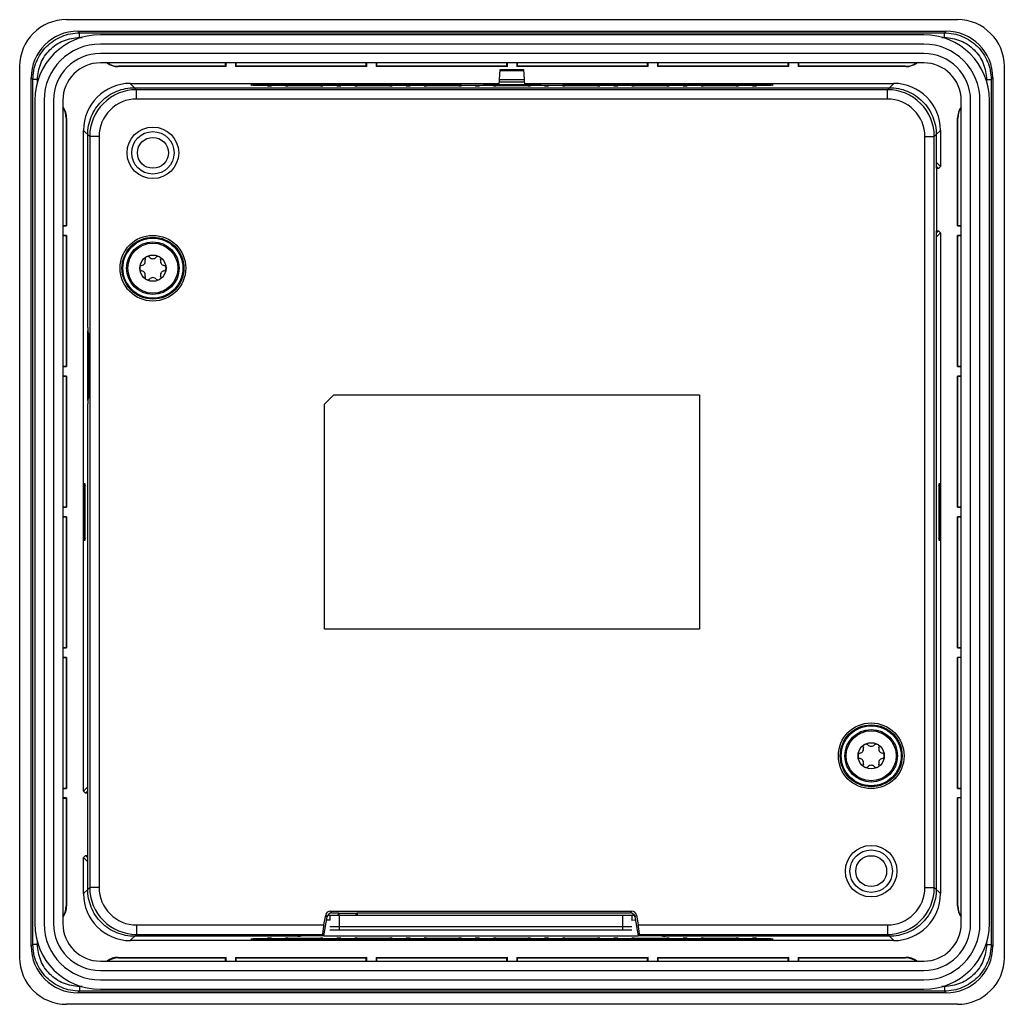
# Model space of a CAD drawing. Units: millimetres. Extents: x 0 to 525, y 0 to 371.
# Drawn here: x 359 to 464, y 136 to 241 of the extents above; entities that cross this region are included whole.
import ezdxf

# ---------------------------------------------------------------- set-up
doc = ezdxf.new("R2010")
doc.units = ezdxf.units.MM
doc.header["$LTSCALE"] = 28.875
doc.layers.add('00_COMPONENTS', color=7, linetype='CONTINUOUS')

msp = doc.modelspace()

# ---------------------------------------------------------------- linework, layer by layer
at = {"layer": '00_COMPONENTS', "color": 7, "linetype": 'Continuous'}
for p, q in [((459.01, 240.92), (364, 240.92)), ((365.21, 239.7), (457.8, 239.7)), ((455.41, 239.32), (367.61, 239.32)), ((455.41, 238.32), (367.61, 238.32)), ((455.41, 237.32), (367.61, 237.32)), ((455.41, 236.32), (367.61, 236.32)), ((380.96, 235.96), (380.96, 236.32)), ((381.01, 235.92), (381.01, 236.32)), ((382.01, 236.32), (382.01, 235.92)), ((382.05, 236.32), (382.05, 235.96)), ((395.96, 235.96), (395.96, 236.32)), ((396.01, 235.92), (396.01, 236.32)), ((397.01, 236.32), (397.01, 235.92)), ((397.05, 236.32), (397.05, 235.96)), ((410.96, 235.96), (410.96, 236.32)), ((411.01, 235.92), (411.01, 236.32)), ((412.01, 236.32), (412.01, 235.92)), ((412.05, 236.32), (412.05, 235.96)), ((425.96, 235.96), (425.96, 236.32)), ((426.01, 235.92), (426.01, 236.32)), ((427.01, 236.32), (427.01, 235.92)), ((427.05, 236.32), (427.05, 235.96)), ((440.96, 235.96), (440.96, 236.32)), ((441.01, 235.92), (441.01, 236.32)), ((442.01, 236.32), (442.01, 235.92)), ((442.05, 236.32), (442.05, 235.96)), ((359.01, 140.91), (359.01, 235.93)), ((381.01, 235.92), (369.51, 235.92)), ((380.96, 235.96), (369.53, 235.96)), ((381.01, 235.92), (380.96, 235.96)), ((382.01, 235.92), (382.05, 235.96)), ((396.01, 235.92), (382.01, 235.92)), ((395.96, 235.96), (382.05, 235.96)), ((396.01, 235.92), (395.96, 235.96)), ((397.01, 235.92), (397.05, 235.96)), ((411.01, 235.92), (397.01, 235.92)), ((410.96, 235.96), (397.05, 235.96)), ((410.18, 234.55), (410.24, 235.62)), ((410.24, 235.62), (412.78, 235.62)), ((411.01, 235.92), (410.96, 235.96)), ((412.01, 235.92), (412.05, 235.96)), ((426.01, 235.92), (412.01, 235.92)), ((425.96, 235.96), (412.05, 235.96)), ((412.83, 234.55), (412.78, 235.62)), ((426.01, 235.92), (425.96, 235.96)), ((427.01, 235.92), (427.05, 235.96)), ((441.01, 235.92), (427.01, 235.92)), ((440.96, 235.96), (427.05, 235.96)), ((441.01, 235.92), (440.96, 235.96)), ((442.01, 235.92), (442.05, 235.96)), ((453.5, 235.92), (442.01, 235.92)), ((453.48, 235.96), (442.05, 235.96)), ((464.01, 140.91), (464.01, 235.93)), ((360.23, 142.12), (360.23, 234.72)), ((410.15, 233.96), (410.18, 234.55)), ((412.86, 233.96), (412.83, 234.55)), ((462.78, 234.72), (462.78, 142.12)), ((370.8, 234.12), (410.16, 234.12)), ((371.26, 233.67), (451.75, 233.67)), ((383.68, 233.96), (383.64, 233.96)), ((383.65, 233.93), (383.68, 233.93)), ((383.68, 233.96), (385.42, 234.02)), ((385.42, 233.88), (383.68, 233.93)), ((387.39, 233.96), (383.89, 233.96)), ((383.9, 233.94), (387.38, 233.94)), ((385.86, 234.02), (387.6, 233.96)), ((387.6, 233.93), (385.86, 233.88)), ((387.33, 234.01), (387.37, 234.01)), ((387.39, 233.88), (387.35, 233.88)), ((389.12, 233.96), (387.37, 234.01)), ((387.39, 233.88), (389.12, 233.93)), ((387.58, 234.02), (391.09, 234.02)), ((387.64, 233.96), (387.6, 233.96)), ((387.6, 233.93), (387.63, 233.93)), ((391.07, 233.88), (387.6, 233.88)), ((391.31, 234.01), (389.55, 233.96)), ((389.55, 233.93), (391.29, 233.88)), ((391.07, 233.96), (391.03, 233.96)), ((391.04, 233.93), (391.07, 233.93)), ((391.07, 233.96), (392.81, 234.02)), ((392.81, 233.88), (391.07, 233.93)), ((394.78, 233.96), (391.28, 233.96)), ((391.29, 233.94), (394.77, 233.94)), ((391.32, 233.88), (391.29, 233.88)), ((391.31, 234.01), (391.34, 234.01)), ((393.25, 234.02), (394.99, 233.96)), ((394.99, 233.93), (393.25, 233.88)), ((394.72, 234.01), (394.76, 234.01)), ((394.78, 233.88), (394.74, 233.88)), ((396.51, 233.96), (394.76, 234.01)), ((394.78, 233.88), (396.51, 233.93)), ((394.97, 234.02), (398.48, 234.02)), ((395.03, 233.96), (394.99, 233.96)), ((394.99, 233.93), (395.02, 233.93)), ((398.46, 233.88), (394.99, 233.88)), ((398.7, 234.01), (396.94, 233.96)), ((396.94, 233.93), (398.68, 233.88)), ((398.46, 233.96), (398.42, 233.96)), ((398.43, 233.93), (398.46, 233.93)), ((398.46, 233.96), (400.2, 234.02)), ((400.2, 233.88), (398.46, 233.93)), ((402.17, 233.96), (398.67, 233.96)), ((398.68, 233.94), (402.16, 233.94)), ((398.71, 233.88), (398.68, 233.88)), ((398.7, 234.01), (398.73, 234.01)), ((400.64, 234.02), (402.38, 233.96)), ((402.38, 233.93), (400.64, 233.88)), ((402.11, 234.01), (402.15, 234.01)), ((402.17, 233.88), (402.13, 233.88)), ((403.9, 233.96), (402.15, 234.01)), ((402.17, 233.88), (403.9, 233.93)), ((402.36, 234.02), (405.87, 234.02)), ((402.42, 233.96), (402.38, 233.96)), ((402.38, 233.93), (402.41, 233.93)), ((405.85, 233.88), (402.38, 233.88)), ((406.09, 234.01), (404.33, 233.96)), ((404.33, 233.93), (406.07, 233.88)), ((405.82, 233.93), (405.85, 233.93)), ((407.59, 233.88), (405.85, 233.93)), ((406.07, 233.94), (409.55, 233.94)), ((406.1, 233.88), (406.07, 233.88)), ((406.09, 234.01), (406.12, 234.01)), ((409.77, 233.93), (408.03, 233.88)), ((408.45, 234.06), (408.47, 233.97)), ((408.95, 234.07), (410.15, 234.07)), ((414.04, 233.96), (408.97, 233.96)), ((409.56, 233.88), (409.52, 233.88)), ((409.56, 233.88), (411.29, 233.93)), ((409.77, 233.93), (409.8, 233.93)), ((413.24, 233.88), (409.77, 233.88)), ((411.72, 233.93), (413.46, 233.88)), ((412.86, 234.12), (452.21, 234.12)), ((412.86, 234.07), (414.06, 234.07)), ((413.21, 233.93), (413.24, 233.93)), ((414.98, 233.88), (413.24, 233.93)), ((413.46, 233.94), (416.94, 233.94)), ((413.49, 233.88), (413.46, 233.88)), ((414.56, 234.06), (414.54, 233.97)), ((417.16, 233.93), (415.42, 233.88)), ((416.89, 234.01), (416.93, 234.01)), ((416.95, 233.88), (416.91, 233.88)), ((418.68, 233.96), (416.93, 234.01)), ((416.95, 233.88), (418.68, 233.93)), ((417.14, 234.02), (420.65, 234.02)), ((417.16, 233.93), (417.19, 233.93)), ((420.63, 233.88), (417.16, 233.88)), ((420.87, 234.01), (419.11, 233.96)), ((419.11, 233.93), (420.85, 233.88)), ((420.63, 233.96), (420.59, 233.96)), ((420.6, 233.93), (420.63, 233.93)), ((420.63, 233.96), (422.37, 234.02)), ((422.37, 233.88), (420.63, 233.93)), ((424.34, 233.96), (420.84, 233.96)), ((420.85, 233.94), (424.33, 233.94)), ((420.88, 233.88), (420.85, 233.88)), ((420.87, 234.01), (420.9, 234.01)), ((422.81, 234.02), (424.55, 233.96)), ((424.55, 233.93), (422.81, 233.88)), ((424.28, 234.01), (424.32, 234.01)), ((424.34, 233.88), (424.3, 233.88)), ((426.07, 233.96), (424.32, 234.01)), ((424.34, 233.88), (426.07, 233.93)), ((424.53, 234.02), (428.04, 234.02)), ((424.59, 233.96), (424.55, 233.96)), ((424.55, 233.93), (424.58, 233.93)), ((428.02, 233.88), (424.55, 233.88)), ((428.26, 234.01), (426.5, 233.96)), ((426.5, 233.93), (428.24, 233.88)), ((428.02, 233.96), (427.98, 233.96)), ((427.99, 233.93), (428.02, 233.93)), ((428.02, 233.96), (429.76, 234.02)), ((429.76, 233.88), (428.02, 233.93)), ((431.73, 233.96), (428.23, 233.96)), ((428.24, 233.94), (431.72, 233.94)), ((428.27, 233.88), (428.24, 233.88)), ((428.26, 234.01), (428.29, 234.01)), ((430.2, 234.02), (431.94, 233.96)), ((431.94, 233.93), (430.2, 233.88)), ((431.67, 234.01), (431.71, 234.01)), ((431.73, 233.88), (431.69, 233.88)), ((433.46, 233.96), (431.71, 234.01)), ((431.73, 233.88), (433.46, 233.93)), ((431.92, 234.02), (435.43, 234.02)), ((431.98, 233.96), (431.94, 233.96)), ((431.94, 233.93), (431.97, 233.93)), ((435.41, 233.88), (431.94, 233.88)), ((435.65, 234.01), (433.89, 233.96)), ((433.89, 233.93), (435.63, 233.88)), ((435.41, 233.96), (435.37, 233.96)), ((435.38, 233.93), (435.41, 233.93)), ((435.41, 233.96), (437.15, 234.02)), ((437.15, 233.88), (435.41, 233.93)), ((439.12, 233.96), (435.62, 233.96)), ((435.63, 233.94), (439.11, 233.94)), ((435.66, 233.88), (435.63, 233.88)), ((435.65, 234.01), (435.68, 234.01)), ((437.59, 234.02), (439.33, 233.96)), ((439.33, 233.93), (437.59, 233.88)), ((439.37, 233.96), (439.33, 233.96)), ((439.33, 233.93), (439.36, 233.93)), ((360.61, 232.32), (360.61, 144.52)), ((361.61, 232.32), (361.61, 144.52)), ((362.61, 232.32), (362.61, 144.52)), ((363.61, 232.32), (363.61, 144.52)), ((459.41, 144.52), (459.41, 232.32)), ((460.41, 144.52), (460.41, 232.32)), ((461.41, 144.52), (461.41, 232.32)), ((462.41, 144.52), (462.41, 232.32)), ((363.96, 230.4), (363.96, 218.96)), ((364.01, 230.41), (364.01, 218.92)), ((459.01, 218.92), (459.01, 230.41)), ((459.05, 218.96), (459.05, 230.4)), ((365.81, 158.65), (365.81, 229.12)), ((457.21, 229.12), (457.21, 225.25)), ((366.26, 208.09), (366.26, 228.67)), ((456.75, 228.67), (456.75, 225.46)), ((457.21, 225.25), (456.75, 225.71)), ((457, 225.05), (456.75, 225.3)), ((457, 225.05), (456.76, 225.05)), ((456.76, 224.97), (456.76, 218.47)), ((457.21, 225.25), (457, 225.05)), ((363.61, 218.96), (363.96, 218.96)), ((363.61, 218.92), (364.01, 218.92)), ((364.01, 218.92), (363.96, 218.96)), ((459.01, 218.92), (459.05, 218.96)), ((459.01, 218.92), (459.41, 218.92)), ((459.05, 218.96), (459.41, 218.96)), ((364.01, 217.92), (363.61, 217.92)), ((363.96, 217.87), (363.61, 217.87)), ((364.01, 217.92), (363.96, 217.87)), ((363.96, 217.87), (363.96, 203.96)), ((364.01, 217.92), (364.01, 203.92)), ((456.75, 218.14), (457, 218.39)), ((456.75, 217.73), (457.21, 218.18)), ((456.75, 217.98), (456.75, 148.17)), ((456.76, 218.39), (457, 218.39)), ((457, 218.39), (457.21, 218.18)), ((457.21, 218.18), (457.21, 147.72)), ((459.41, 217.92), (459.01, 217.92)), ((459.01, 203.92), (459.01, 217.92)), ((459.01, 217.92), (459.05, 217.87)), ((459.41, 217.87), (459.05, 217.87)), ((459.05, 203.96), (459.05, 217.87)), ((366.26, 208.09), (366.26, 207.85)), ((366.27, 200.31), (366.27, 207.73)), ((366.38, 207.4), (366.27, 207.73)), ((366.29, 207.35), (366.28, 207.69)), ((366.29, 207.35), (366.29, 200.69)), ((366.38, 207.35), (366.29, 207.35)), ((366.39, 201.14), (366.39, 206.9)), ((363.61, 203.96), (363.96, 203.96)), ((363.61, 203.92), (364.01, 203.92)), ((364.01, 203.92), (363.96, 203.96)), ((459.01, 203.92), (459.05, 203.96)), ((459.01, 203.92), (459.41, 203.92)), ((459.05, 203.96), (459.41, 203.96)), ((364.01, 202.92), (363.61, 202.92)), ((363.96, 202.87), (363.61, 202.87)), ((364.01, 202.92), (363.96, 202.87)), ((363.96, 202.87), (363.96, 188.96)), ((364.01, 202.92), (364.01, 188.92)), ((459.41, 202.92), (459.01, 202.92)), ((459.01, 188.92), (459.01, 202.92)), ((459.01, 202.92), (459.05, 202.87)), ((459.41, 202.87), (459.05, 202.87)), ((459.05, 188.96), (459.05, 202.87)), ((366.27, 200.31), (366.38, 200.64)), ((366.28, 200.34), (366.29, 200.69)), ((366.29, 200.69), (366.38, 200.69)), ((391.51, 199.92), (392.5, 200.92)), ((392.5, 200.92), (431.5, 200.92)), ((431.5, 200.92), (431.5, 175.92)), ((366.26, 200.18), (366.26, 199.95)), ((366.26, 158.86), (366.26, 199.95)), ((391.51, 175.92), (391.51, 199.92)), ((365.9, 185.71), (365.9, 191.13)), ((365.91, 191.48), (365.99, 191.22)), ((365.91, 191.48), (365.91, 191.48)), ((457.02, 191.22), (457.1, 191.48)), ((457.1, 191.48), (457.1, 191.48)), ((457.11, 191.13), (457.11, 185.71)), ((366, 185.96), (366, 190.87)), ((457.01, 190.87), (457.01, 185.96)), ((363.61, 188.96), (363.96, 188.96)), ((363.61, 188.92), (364.01, 188.92)), ((364.01, 188.92), (363.96, 188.96)), ((459.01, 188.92), (459.05, 188.96)), ((459.01, 188.92), (459.41, 188.92)), ((459.05, 188.96), (459.41, 188.96)), ((364.01, 187.92), (363.61, 187.92)), ((363.96, 187.87), (363.61, 187.87)), ((364.01, 187.92), (363.96, 187.87)), ((363.96, 187.87), (363.96, 173.96)), ((364.01, 187.92), (364.01, 173.92)), ((459.41, 187.92), (459.01, 187.92)), ((459.01, 187.92), (459.05, 187.87)), ((459.01, 173.92), (459.01, 187.92)), ((459.41, 187.87), (459.05, 187.87)), ((459.05, 173.96), (459.05, 187.87)), ((365.99, 185.62), (365.91, 185.36)), ((365.91, 185.36), (365.91, 185.36)), ((457.1, 185.36), (457.02, 185.62)), ((457.1, 185.36), (457.1, 185.36)), ((431.5, 175.92), (391.51, 175.92)), ((363.61, 173.96), (363.96, 173.96)), ((363.61, 173.92), (364.01, 173.92)), ((364.01, 173.92), (363.96, 173.96)), ((459.01, 173.92), (459.05, 173.96)), ((459.01, 173.92), (459.41, 173.92)), ((459.05, 173.96), (459.41, 173.96)), ((364.01, 172.92), (363.61, 172.92)), ((363.96, 172.87), (363.61, 172.87)), ((364.01, 172.92), (363.96, 172.87)), ((363.96, 172.87), (363.96, 158.96)), ((364.01, 172.92), (364.01, 158.92)), ((459.41, 172.92), (459.01, 172.92)), ((459.01, 158.92), (459.01, 172.92)), ((459.05, 158.96), (459.05, 172.92)), ((363.61, 158.96), (363.96, 158.96)), ((363.61, 158.92), (364.01, 158.92)), ((364.01, 158.92), (363.96, 158.96)), ((366.26, 159.11), (365.81, 158.65)), ((366.01, 158.45), (365.81, 158.65)), ((366.26, 158.7), (366.01, 158.45)), ((459.01, 158.92), (459.05, 158.96)), ((459.01, 158.92), (459.41, 158.92)), ((459.05, 158.96), (459.41, 158.96)), ((364.01, 157.92), (363.61, 157.92)), ((363.96, 157.87), (363.61, 157.87)), ((364.01, 157.92), (363.96, 157.87)), ((363.96, 157.87), (363.96, 146.44)), ((364.01, 157.92), (364.01, 146.42)), ((366.26, 158.45), (366.01, 158.45)), ((366.26, 151.87), (366.26, 158.37)), ((459.41, 157.92), (459.01, 157.92)), ((459.01, 146.42), (459.01, 157.92)), ((459.05, 146.44), (459.05, 157.92)), ((365.81, 151.58), (366.01, 151.79)), ((365.81, 151.58), (366.26, 151.13)), ((365.81, 147.72), (365.81, 151.58)), ((366.01, 151.79), (366.26, 151.54)), ((366.01, 151.79), (366.26, 151.79)), ((366.26, 148.17), (366.26, 151.38)), ((391.44, 143.21), (391.8, 145.24)), ((391.45, 144.38), (391.64, 145.44)), ((392.1, 144.88), (391.74, 144.9)), ((391.87, 145.42), (424.54, 145.42)), ((392.1, 144.88), (392.1, 145.42)), ((392.13, 145.85), (424.28, 145.85)), ((392.29, 145.66), (393.01, 145.66)), ((392.97, 145.66), (392.97, 145.56)), ((393.01, 145.66), (393.06, 145.65)), ((393.06, 145.65), (394.95, 145.65)), ((393.09, 145.42), (393.09, 145.65)), ((394.89, 145.42), (394.89, 145.65)), ((395.01, 145.66), (394.95, 145.65)), ((395.01, 145.66), (424.12, 145.66)), ((395.04, 145.56), (395.04, 145.66)), ((424.28, 145.42), (424.28, 144.87)), ((424.61, 145.24), (424.97, 143.21)), ((424.77, 145.44), (424.96, 144.38)), ((392.09, 144.22), (424.29, 144.22)), ((424.67, 144.89), (424.28, 144.87)), ((388.63, 143.17), (371.26, 143.17)), ((383.68, 142.87), (383.64, 142.88)), ((383.65, 142.91), (383.68, 142.91)), ((383.68, 142.91), (385.42, 142.96)), ((385.42, 142.82), (383.68, 142.87)), ((383.89, 142.88), (387.39, 142.88)), ((387.38, 142.9), (383.9, 142.9)), ((385.86, 142.96), (387.6, 142.91)), ((387.6, 142.87), (385.86, 142.82)), ((387.33, 142.82), (387.37, 142.83)), ((387.39, 142.96), (387.35, 142.96)), ((387.37, 142.83), (389.12, 142.88)), ((389.12, 142.9), (387.39, 142.96)), ((391.09, 142.82), (387.58, 142.82)), ((387.6, 142.96), (391.07, 142.96)), ((387.6, 142.91), (387.63, 142.91)), ((387.64, 142.88), (387.6, 142.87)), ((388.73, 143.19), (388.63, 143.17)), ((388.68, 143.18), (388.89, 143.18)), ((388.89, 143.2), (388.89, 143.18)), ((388.94, 143.2), (388.89, 143.18)), ((391.29, 142.96), (389.55, 142.9)), ((389.55, 142.88), (391.31, 142.83)), ((391.44, 143.21), (389.72, 143.21)), ((391.03, 142.88), (391.07, 142.87)), ((391.04, 142.91), (391.07, 142.91)), ((391.07, 142.91), (392.81, 142.96)), ((392.81, 142.82), (391.07, 142.87)), ((391.28, 142.88), (394.78, 142.88)), ((391.29, 143.38), (391.44, 143.21)), ((391.32, 142.96), (391.29, 142.96)), ((394.77, 142.9), (391.29, 142.9)), ((391.31, 142.83), (391.34, 142.82)), ((391.44, 143.22), (424.97, 143.22)), ((424.29, 143.82), (392.09, 143.82)), ((393.25, 142.96), (394.99, 142.91)), ((394.99, 142.87), (393.25, 142.82)), ((394.72, 142.82), (394.76, 142.83)), ((394.78, 142.96), (394.74, 142.96)), ((394.76, 142.83), (396.51, 142.88)), ((396.51, 142.9), (394.78, 142.96)), ((398.48, 142.82), (394.97, 142.82)), ((394.99, 142.96), (398.46, 142.96)), ((394.99, 142.91), (395.02, 142.91)), ((395.03, 142.88), (394.99, 142.87)), ((398.68, 142.96), (396.94, 142.9)), ((396.94, 142.88), (398.7, 142.83)), ((398.42, 142.88), (398.46, 142.87)), ((398.43, 142.91), (398.46, 142.91)), ((398.46, 142.91), (400.2, 142.96)), ((400.2, 142.82), (398.46, 142.87)), ((398.67, 142.88), (402.17, 142.88)), ((398.71, 142.96), (398.68, 142.96)), ((402.16, 142.9), (398.68, 142.9)), ((398.7, 142.83), (398.73, 142.82)), ((400.64, 142.96), (402.38, 142.91)), ((402.38, 142.87), (400.64, 142.82)), ((402.11, 142.82), (402.15, 142.83)), ((402.17, 142.96), (402.13, 142.96)), ((402.15, 142.83), (403.9, 142.88)), ((403.9, 142.9), (402.17, 142.96)), ((405.87, 142.82), (402.36, 142.82)), ((402.38, 142.96), (405.85, 142.96)), ((402.38, 142.91), (402.41, 142.91)), ((402.42, 142.88), (402.38, 142.87)), ((406.07, 142.96), (404.33, 142.9)), ((404.33, 142.88), (406.09, 142.83)), ((405.81, 142.88), (405.85, 142.87)), ((405.82, 142.91), (405.85, 142.91)), ((405.85, 142.91), (407.59, 142.96)), ((407.59, 142.82), (405.85, 142.87)), ((406.06, 142.88), (409.56, 142.88)), ((406.1, 142.96), (406.07, 142.96)), ((409.55, 142.9), (406.07, 142.9)), ((406.09, 142.83), (406.12, 142.82)), ((408.03, 142.96), (409.77, 142.91)), ((409.77, 142.87), (408.03, 142.82)), ((409.5, 142.82), (409.54, 142.83)), ((409.56, 142.96), (409.52, 142.96)), ((409.54, 142.83), (411.29, 142.88)), ((411.29, 142.9), (409.56, 142.96)), ((413.26, 142.82), (409.75, 142.82)), ((409.77, 142.96), (413.24, 142.96)), ((409.77, 142.91), (409.8, 142.91)), ((409.81, 142.88), (409.77, 142.87)), ((413.46, 142.96), (411.72, 142.9)), ((411.72, 142.88), (413.48, 142.83)), ((413.2, 142.88), (413.24, 142.87)), ((413.21, 142.91), (413.24, 142.91)), ((413.24, 142.91), (414.98, 142.96)), ((414.98, 142.82), (413.24, 142.87)), ((413.45, 142.88), (416.95, 142.88)), ((413.49, 142.96), (413.46, 142.96)), ((416.94, 142.9), (413.46, 142.9)), ((413.48, 142.83), (413.51, 142.82)), ((415.42, 142.96), (417.16, 142.91)), ((417.16, 142.87), (415.42, 142.82)), ((416.89, 142.82), (416.93, 142.83)), ((416.95, 142.96), (416.91, 142.96)), ((416.93, 142.83), (418.68, 142.88)), ((418.68, 142.9), (416.95, 142.96)), ((420.65, 142.82), (417.14, 142.82)), ((417.16, 142.96), (420.63, 142.96)), ((417.16, 142.91), (417.19, 142.91)), ((417.2, 142.88), (417.16, 142.87)), ((420.85, 142.96), (419.11, 142.9)), ((419.11, 142.88), (420.87, 142.83)), ((420.59, 142.88), (420.63, 142.87)), ((420.6, 142.91), (420.63, 142.91)), ((420.63, 142.91), (422.37, 142.96)), ((422.37, 142.82), (420.63, 142.87)), ((420.84, 142.88), (424.34, 142.88)), ((420.88, 142.96), (420.85, 142.96)), ((424.33, 142.9), (420.85, 142.9)), ((420.87, 142.83), (420.9, 142.82)), ((422.81, 142.96), (424.55, 142.91)), ((424.55, 142.87), (422.81, 142.82)), ((424.28, 142.82), (424.32, 142.83)), ((424.34, 142.96), (424.3, 142.96)), ((424.32, 142.83), (426.07, 142.88)), ((426.07, 142.9), (424.34, 142.96)), ((428.04, 142.82), (424.53, 142.82)), ((424.55, 142.96), (428.02, 142.96)), ((424.55, 142.91), (424.58, 142.91)), ((424.59, 142.88), (424.55, 142.87)), ((425.12, 143.38), (424.97, 143.21)), ((426.79, 143.21), (424.97, 143.21)), ((428.24, 142.96), (426.5, 142.9)), ((426.5, 142.88), (428.26, 142.83)), ((427.62, 143.18), (427.57, 143.2)), ((427.62, 143.18), (427.62, 143.2)), ((427.62, 143.18), (427.83, 143.18)), ((427.79, 143.19), (427.88, 143.17)), ((451.75, 143.17), (427.88, 143.17)), ((428.02, 142.87), (427.98, 142.88)), ((427.99, 142.91), (428.02, 142.91)), ((428.02, 142.91), (429.76, 142.96)), ((429.76, 142.82), (428.02, 142.87)), ((428.23, 142.88), (431.73, 142.88)), ((428.27, 142.96), (428.24, 142.96)), ((431.72, 142.9), (428.24, 142.9)), ((428.26, 142.83), (428.29, 142.82)), ((430.2, 142.96), (431.94, 142.91)), ((431.94, 142.87), (430.2, 142.82)), ((431.67, 142.82), (431.71, 142.83)), ((431.73, 142.96), (431.69, 142.96)), ((431.71, 142.83), (433.46, 142.88)), ((433.46, 142.9), (431.73, 142.96)), ((435.43, 142.82), (431.92, 142.82)), ((431.94, 142.96), (435.41, 142.96)), ((431.94, 142.91), (431.97, 142.91)), ((431.98, 142.88), (431.94, 142.87)), ((435.63, 142.96), (433.89, 142.9)), ((433.89, 142.88), (435.65, 142.83)), ((435.41, 142.87), (435.37, 142.88)), ((435.38, 142.91), (435.41, 142.91)), ((435.41, 142.91), (437.15, 142.96)), ((437.15, 142.82), (435.41, 142.87)), ((435.62, 142.88), (439.12, 142.88)), ((435.66, 142.96), (435.63, 142.96)), ((439.11, 142.9), (435.63, 142.9)), ((435.65, 142.83), (435.68, 142.82)), ((437.59, 142.96), (439.33, 142.91)), ((439.33, 142.87), (437.59, 142.82)), ((439.33, 142.91), (439.36, 142.91)), ((439.37, 142.88), (439.33, 142.87)), ((452.21, 142.72), (370.8, 142.72)), ((369.51, 140.92), (381.01, 140.92)), ((369.53, 140.87), (380.96, 140.87)), ((381.01, 140.92), (380.96, 140.87)), ((380.96, 140.52), (380.96, 140.87)), ((381.01, 140.52), (381.01, 140.92)), ((382.01, 140.92), (382.05, 140.87)), ((382.01, 140.92), (396.01, 140.92)), ((382.01, 140.92), (382.01, 140.52)), ((382.05, 140.87), (395.96, 140.87)), ((382.05, 140.87), (382.05, 140.52)), ((396.01, 140.92), (395.96, 140.87)), ((395.96, 140.52), (395.96, 140.87)), ((396.01, 140.52), (396.01, 140.92)), ((397.01, 140.92), (411.01, 140.92)), ((397.01, 140.92), (397.05, 140.87)), ((397.01, 140.92), (397.01, 140.52)), ((397.05, 140.87), (410.96, 140.87)), ((397.05, 140.87), (397.05, 140.52)), ((411.01, 140.92), (410.96, 140.87)), ((410.96, 140.52), (410.96, 140.87)), ((411.01, 140.52), (411.01, 140.92)), ((412.01, 140.92), (426.01, 140.92)), ((412.01, 140.92), (412.05, 140.87)), ((412.01, 140.92), (412.01, 140.52)), ((412.05, 140.87), (425.96, 140.87)), ((412.05, 140.87), (412.05, 140.52)), ((426.01, 140.92), (425.96, 140.87)), ((425.96, 140.52), (425.96, 140.87)), ((426.01, 140.52), (426.01, 140.92)), ((427.01, 140.92), (441.01, 140.92)), ((427.01, 140.92), (427.05, 140.87)), ((427.01, 140.92), (427.01, 140.52)), ((427.05, 140.87), (440.96, 140.87)), ((427.05, 140.87), (427.05, 140.52)), ((441.01, 140.92), (440.96, 140.87)), ((440.96, 140.52), (440.96, 140.87)), ((441.01, 140.52), (441.01, 140.92)), ((442.01, 140.92), (453.5, 140.92)), ((442.01, 140.92), (442.05, 140.87)), ((442.01, 140.92), (442.01, 140.52)), ((442.05, 140.87), (453.48, 140.87)), ((442.05, 140.87), (442.05, 140.52)), ((367.61, 140.52), (455.41, 140.52)), ((367.61, 139.52), (455.41, 139.52)), ((367.61, 138.52), (455.41, 138.52)), ((457.8, 137.14), (365.21, 137.14)), ((367.61, 137.52), (455.41, 137.52)), ((459.01, 135.92), (364, 135.92))]:
    msp.add_line(p, q, dxfattribs=at)
at = {"layer": '00_COMPONENTS', "color": 9, "linetype": 'Continuous'}
for p, q in [((365.4, 239.51), (365.21, 239.7)), ((365.4, 239.01), (365.4, 239.51)), ((365.4, 239.51), (457.61, 239.51)), ((457.61, 239.51), (457.8, 239.7)), ((457.61, 239.01), (457.61, 239.51)), ((365.4, 239.01), (365.67, 239.01)), ((457.34, 239.01), (457.61, 239.01)), ((369.51, 235.92), (369.53, 235.96)), ((410.23, 235.49), (412.78, 235.49)), ((453.48, 235.96), (453.5, 235.92)), ((360.42, 234.53), (360.23, 234.72)), ((360.42, 142.31), (360.42, 234.53)), ((360.91, 234.53), (360.42, 234.53)), ((360.91, 234.26), (360.91, 234.53)), ((410.17, 234.3), (412.85, 234.3)), ((410.18, 234.55), (412.83, 234.55)), ((462.1, 234.53), (462.6, 234.53)), ((462.1, 234.53), (462.1, 234.26)), ((462.6, 234.53), (462.78, 234.72)), ((462.6, 234.53), (462.6, 142.31)), ((371.26, 233.67), (370.8, 234.12)), ((371.26, 233.67), (371.47, 233.45)), ((371.47, 232.45), (371.47, 233.45)), ((451.54, 233.45), (371.47, 233.45)), ((385.42, 233.96), (385.42, 234.02)), ((385.86, 233.96), (385.86, 234.02)), ((389.12, 233.88), (389.12, 233.93)), ((389.55, 233.88), (389.55, 233.93)), ((392.81, 233.96), (392.81, 234.02)), ((393.25, 233.96), (393.25, 234.02)), ((396.51, 233.88), (396.51, 233.93)), ((396.94, 233.88), (396.94, 233.93)), ((400.2, 233.96), (400.2, 234.02)), ((400.64, 233.96), (400.64, 234.02)), ((403.9, 233.88), (403.9, 233.93)), ((404.33, 233.88), (404.33, 233.93)), ((408.95, 234.07), (408.96, 233.96)), ((411.29, 233.88), (411.29, 233.93)), ((411.72, 233.88), (411.72, 233.93)), ((414.06, 234.07), (414.05, 233.96)), ((418.68, 233.88), (418.68, 233.93)), ((419.11, 233.88), (419.11, 233.93)), ((422.37, 233.96), (422.37, 234.02)), ((422.81, 233.96), (422.81, 234.02)), ((426.07, 233.88), (426.07, 233.93)), ((426.5, 233.88), (426.5, 233.93)), ((429.76, 233.96), (429.76, 234.02)), ((430.2, 233.96), (430.2, 234.02)), ((433.46, 233.88), (433.46, 233.93)), ((433.89, 233.88), (433.89, 233.93)), ((437.15, 233.96), (437.15, 234.02)), ((437.59, 233.96), (437.59, 234.02)), ((451.54, 233.45), (452.21, 234.12)), ((451.54, 232.45), (451.54, 233.45)), ((451.54, 232.45), (371.47, 232.45)), ((363.96, 230.4), (364.01, 230.41)), ((459.01, 230.41), (459.05, 230.4)), ((365.81, 229.12), (366.47, 228.45)), ((456.75, 228.67), (457.21, 229.12)), ((366.47, 228.45), (366.47, 148.38)), ((367.47, 228.45), (366.47, 228.45)), ((367.47, 228.45), (367.47, 148.38)), ((455.54, 228.45), (456.54, 228.45)), ((455.54, 148.38), (455.54, 228.45)), ((456.75, 228.67), (456.54, 228.45)), ((456.54, 148.38), (456.54, 228.45)), ((365.9, 191.13), (365.99, 191.13)), ((457.02, 191.13), (457.11, 191.13)), ((365.99, 185.71), (365.9, 185.71)), ((457.11, 185.71), (457.02, 185.71)), ((366.26, 148.17), (365.81, 147.72)), ((366.26, 148.17), (366.47, 148.38)), ((367.47, 148.38), (366.47, 148.38)), ((455.54, 148.38), (456.54, 148.38)), ((456.54, 148.38), (457.21, 147.72)), ((364.01, 146.42), (363.96, 146.44)), ((459.05, 146.44), (459.01, 146.42)), ((391.8, 145.24), (391.64, 145.44)), ((392.29, 145.66), (392.13, 145.85)), ((393.09, 145.42), (393.09, 143.82)), ((423.29, 145.42), (423.29, 143.82)), ((424.28, 145.85), (424.12, 145.66)), ((424.77, 145.44), (424.61, 145.24)), ((371.47, 144.38), (391.45, 144.38)), ((371.47, 144.38), (371.47, 143.38)), ((424.96, 144.38), (451.54, 144.38)), ((451.54, 144.38), (451.54, 143.38)), ((370.8, 142.72), (371.47, 143.38)), ((371.47, 143.38), (391.29, 143.38)), ((385.42, 142.82), (385.42, 142.88)), ((385.86, 142.82), (385.86, 142.88)), ((389.12, 142.9), (389.12, 142.96)), ((389.55, 142.9), (389.55, 142.96)), ((392.81, 142.82), (392.81, 142.88)), ((393.25, 142.82), (393.25, 142.88)), ((396.51, 142.96), (396.51, 142.9)), ((396.94, 142.96), (396.94, 142.9)), ((400.2, 142.82), (400.2, 142.88)), ((400.64, 142.82), (400.64, 142.88)), ((403.9, 142.96), (403.9, 142.9)), ((404.33, 142.96), (404.33, 142.9)), ((407.59, 142.82), (407.59, 142.88)), ((408.03, 142.82), (408.03, 142.88)), ((411.29, 142.96), (411.29, 142.9)), ((411.72, 142.96), (411.72, 142.9)), ((414.98, 142.82), (414.98, 142.88)), ((415.42, 142.82), (415.42, 142.88)), ((418.68, 142.96), (418.68, 142.9)), ((419.11, 142.96), (419.11, 142.9)), ((422.37, 142.82), (422.37, 142.88)), ((422.81, 142.82), (422.81, 142.88)), ((425.12, 143.38), (451.54, 143.38)), ((426.07, 142.9), (426.07, 142.96)), ((426.5, 142.9), (426.5, 142.96)), ((429.76, 142.82), (429.76, 142.88)), ((430.2, 142.82), (430.2, 142.88)), ((433.46, 142.9), (433.46, 142.96)), ((433.89, 142.9), (433.89, 142.96)), ((437.15, 142.82), (437.15, 142.88)), ((437.59, 142.82), (437.59, 142.88)), ((451.75, 143.17), (451.54, 143.38)), ((451.75, 143.17), (452.21, 142.72)), ((360.42, 142.31), (360.23, 142.12)), ((360.91, 142.31), (360.42, 142.31)), ((360.91, 142.31), (360.91, 142.58)), ((462.1, 142.58), (462.1, 142.31)), ((462.1, 142.31), (462.6, 142.31)), ((462.6, 142.31), (462.78, 142.12)), ((369.53, 140.87), (369.51, 140.92)), ((453.5, 140.92), (453.48, 140.87)), ((365.67, 137.83), (365.4, 137.83)), ((365.4, 137.83), (365.4, 137.33)), ((457.61, 137.83), (457.34, 137.83)), ((457.61, 137.83), (457.61, 137.33)), ((365.4, 137.33), (365.21, 137.14)), ((457.61, 137.33), (365.4, 137.33)), ((457.61, 137.33), (457.8, 137.14))]:
    msp.add_line(p, q, dxfattribs=at)
at = {"layer": '00_COMPONENTS', "color": 7, "linetype": 'Continuous'}
for centre, radius in [((373.21, 226.72), 2.75), ((373.21, 226.72), 2.26), ((373.21, 226.72), 1.65), ((373.21, 214.42), 3.5), ((373.21, 214.42), 3.3), ((373.21, 214.42), 3.2), ((373.21, 214.42), 2.8), ((373.21, 214.42), 1.4), ((449.81, 162.42), 3.5), ((449.81, 162.42), 3.3), ((449.81, 162.42), 3.2), ((449.81, 162.42), 2.8), ((449.81, 162.42), 1.4), ((449.81, 150.12), 2.75), ((449.81, 150.12), 2.26), ((449.81, 150.12), 1.65)]:
    msp.add_circle(centre, radius, dxfattribs=at)
at = {"layer": '00_COMPONENTS', "color": 9, "linetype": 'Continuous'}
for centre in [(373.21, 214.42), (449.81, 162.42)]:
    msp.add_circle(centre, 2.67, dxfattribs=at)
at = {"layer": '00_COMPONENTS', "color": 7, "linetype": 'Continuous'}
for centre, radius, start, end in [((367.61, 232.32), 7, 90, 180), ((455.41, 232.32), 7, 0, 90), ((367.61, 232.32), 6, 90, 180), ((367.61, 232.32), 5, 90, 180), ((455.41, 232.32), 6, 0, 90), ((455.41, 232.32), 5, 0, 90), ((367.61, 232.32), 4, 90, 180), ((455.41, 232.32), 4, 0, 90), ((371.91, 215.17), 0.49, 283.3418, 16.6582), ((372.65, 215.39), 0.28, 43.3418, 196.6582), ((373.21, 215.92), 0.49, 223.3418, 316.6582), ((373.77, 215.39), 0.28, 343.3418, 136.6582), ((374.5, 215.17), 0.49, 163.3418, 256.6582), ((372.09, 214.42), 0.28, 103.3418, 256.6582), ((374.33, 214.42), 0.28, 283.3418, 76.6582), ((371.91, 213.67), 0.49, 343.3418, 76.6582), ((372.65, 213.45), 0.28, 163.3418, 316.6582), ((373.21, 212.92), 0.49, 43.3418, 136.6582), ((373.77, 213.45), 0.28, 223.3418, 16.6582), ((374.5, 213.67), 0.49, 103.3418, 196.6582), ((448.51, 163.17), 0.49, 283.3418, 16.6582), ((449.25, 163.39), 0.28, 43.3418, 196.6582), ((449.81, 163.92), 0.49, 223.3418, 316.6582), ((450.37, 163.39), 0.28, 343.3418, 136.6582), ((451.1, 163.17), 0.49, 163.3418, 256.6582), ((448.69, 162.42), 0.28, 103.3418, 256.6582), ((448.51, 161.67), 0.49, 343.3418, 76.6582), ((451.1, 161.67), 0.49, 103.3418, 196.6582), ((450.93, 162.42), 0.28, 283.3418, 76.6582), ((449.25, 161.45), 0.28, 163.3418, 316.6582), ((449.81, 160.92), 0.49, 43.3418, 136.6582), ((450.37, 161.45), 0.28, 223.3418, 16.6582), ((393.17, 145.56), 0.2, 180, 225.7544), ((394.84, 145.56), 0.2, 314.2456, 360), ((367.61, 144.52), 7, 180, 270), ((367.61, 144.52), 6, 180, 270), ((367.61, 144.52), 5, 180, 270), ((367.61, 144.52), 4, 180, 270), ((455.41, 144.52), 7, 270, 360), ((455.41, 144.52), 6, 270, 360), ((455.41, 144.52), 5, 270, 360), ((455.41, 144.52), 4, 270, 360)]:
    msp.add_arc(centre, radius, start, end, dxfattribs=at)
at = {"layer": '00_COMPONENTS', "color": 9, "linetype": 'Continuous'}
for centre, radius, start, end in [((371.47, 228.45), 5, 89.9958, 179.9979), ((451.54, 228.45), 5, 359.9958, 89.9979), ((371.47, 228.46), 4, 89.9969, 180.0031), ((451.54, 228.46), 4, 359.9969, 90.0031), ((371.47, 148.38), 5, 179.9958, 269.9979), ((371.47, 148.38), 4, 179.9969, 270.0031), ((451.54, 148.38), 5, 269.9958, 359.9979), ((451.54, 148.38), 4, 269.9969, 0.0031)]:
    msp.add_arc(centre, radius, start, end, dxfattribs=at)
at = {"layer": '00_COMPONENTS', "color": 7, "linetype": 'Continuous'}
for centre, major_axis, ratio, start_param, end_param in [((364.01, 235.91), (3.55, -3.55), 0.997265, 2.357564, 3.925621), ((459, 235.91), (-3.55, -3.55), 0.997265, 2.357564, 3.925621), ((365.25, 234.68), (3.56, -3.56), 0.992433, 2.359993, 3.923193), ((457.76, 234.68), (3.56, 3.56), 0.992433, -0.7816, 0.7816), ((369.51, 237.92), (0.77, 1.85), 0.999822, -3.381151, -2.748957), ((369.53, 237.96), (-0.77, -1.85), 0.999822, -0.20203, 0.392636), ((453.48, 237.96), (-0.77, 1.85), 0.999822, 2.748957, 3.343623), ((453.5, 237.92), (-0.77, 1.85), 0.999822, -3.534229, -2.902034), ((370.81, 229.12), (-3.54, 3.54), 0.999695, -0.785246, 0.785246), ((383.9, 233.96), (0.253, 0), 0.017297, 3.144112, 4.701948), ((383.9, 233.93), (0.253, 0), 0.017348, 1.586488, 3.144257), ((385.64, 234.01), (0.25, 0), 0.017775, 0.530153, 2.61144), ((385.64, 233.88), (0.25, 0), 0.017666, -2.61144, -0.530153), ((387.58, 234.01), (0.253, 0), 0.017348, 1.586488, 3.144257), ((387.6, 233.88), (0.253, 0), 0.017297, 3.144112, 4.701948), ((387.38, 233.93), (0.253, 0), 0.017348, -0.002662, 1.555104), ((387.38, 233.96), (0.253, 0), 0.017297, 4.722829, 6.280668), ((389.34, 233.96), (0.25, 0), 0.017666, -2.61144, -0.530153), ((389.34, 233.93), (0.25, 0), 0.017775, 0.530153, 2.61144), ((391.29, 233.96), (0.253, 0), 0.017297, 3.144112, 4.701948), ((391.29, 233.93), (0.253, 0), 0.017348, 1.586488, 3.144257), ((391.07, 233.88), (0.253, 0), 0.017297, 4.722829, 6.280668), ((391.09, 234.01), (0.253, 0), 0.017348, -0.002662, 1.555104), ((393.03, 234.01), (0.25, 0), 0.017775, 0.530153, 2.61144), ((393.03, 233.88), (0.25, 0), 0.017666, -2.61144, -0.530153), ((394.97, 234.01), (0.253, 0), 0.017348, 1.586488, 3.144257), ((394.99, 233.88), (0.253, 0), 0.017297, 3.144112, 4.701948), ((394.77, 233.93), (0.253, 0), 0.017348, -0.002662, 1.555104), ((394.77, 233.96), (0.253, 0), 0.017297, 4.722829, 6.280668), ((396.73, 233.96), (0.25, 0), 0.017666, -2.61144, -0.530153), ((396.73, 233.93), (0.25, 0), 0.017775, 0.530153, 2.61144), ((398.68, 233.96), (0.253, 0), 0.017297, 3.144112, 4.701948), ((398.68, 233.93), (0.253, 0), 0.017348, 1.586488, 3.144257), ((398.46, 233.88), (0.253, 0), 0.017297, 4.722829, 6.280668), ((398.48, 234.01), (0.253, 0), 0.017348, -0.002662, 1.555104), ((400.42, 234.01), (0.25, 0), 0.017775, 0.530153, 2.61144), ((400.42, 233.88), (0.25, 0), 0.017666, -2.61144, -0.530153), ((402.36, 234.01), (0.253, 0), 0.017348, 1.586488, 3.144257), ((402.38, 233.88), (0.253, 0), 0.017297, 3.144112, 4.701948), ((402.16, 233.93), (0.253, 0), 0.017348, -0.002662, 1.555104), ((402.16, 233.96), (0.253, 0), 0.017297, 4.722829, 6.280668), ((404.12, 233.96), (0.25, 0), 0.017666, -2.61144, -0.530153), ((404.12, 233.93), (0.25, 0), 0.017775, 0.530153, 2.61144), ((406.07, 233.93), (0.253, 0), 0.017348, 1.586488, 3.144257), ((405.85, 233.88), (0.253, 0), 0.017297, 4.722829, 6.280668), ((405.87, 234.01), (0.253, 0), 0.017348, -0.002662, 1.555104), ((407.81, 233.88), (0.25, 0), 0.017666, -2.61144, -0.530153), ((408.95, 234.06), (0.502, 0), 0.017515, 1.58146, 3.143055), ((408.97, 233.97), (0.502, 0), 0.01741, -3.138548, -1.575348), ((409.77, 233.88), (0.253, 0), 0.017297, 3.144112, 4.701948), ((409.55, 233.93), (0.253, 0), 0.017348, -0.002662, 1.555104), ((411.51, 233.93), (0.25, 0), 0.017775, 0.530153, 2.61144), ((413.46, 233.93), (0.253, 0), 0.017348, 1.586488, 3.144257), ((413.24, 233.88), (0.253, 0), 0.017297, 4.722829, 6.280668), ((414.04, 233.97), (0.502, 0), 0.01741, -1.566245, -0.003044), ((414.06, 234.06), (0.502, 0), 0.017515, -0.001462, 1.560132), ((415.2, 233.88), (0.25, 0), 0.017666, -2.61144, -0.530153), ((417.14, 234.01), (0.253, 0), 0.017348, 1.586488, 3.144257), ((417.16, 233.88), (0.253, 0), 0.017297, 3.144112, 4.701948), ((416.94, 233.93), (0.253, 0), 0.017348, -0.002662, 1.555104), ((418.9, 233.96), (0.25, 0), 0.017666, -2.61144, -0.530153), ((418.9, 233.93), (0.25, 0), 0.017775, 0.530153, 2.61144), ((420.85, 233.96), (0.253, 0), 0.017297, 3.144112, 4.701948), ((420.85, 233.93), (0.253, 0), 0.017348, 1.586488, 3.144257), ((420.63, 233.88), (0.253, 0), 0.017297, 4.722829, 6.280668), ((420.65, 234.01), (0.253, 0), 0.017348, -0.002662, 1.555104), ((422.59, 234.01), (0.25, 0), 0.017775, 0.530153, 2.61144), ((422.59, 233.88), (0.25, 0), 0.017666, -2.61144, -0.530153), ((424.53, 234.01), (0.253, 0), 0.017348, 1.586488, 3.144257), ((424.55, 233.88), (0.253, 0), 0.017297, 3.144112, 4.701948), ((424.33, 233.93), (0.253, 0), 0.017348, -0.002662, 1.555104), ((424.33, 233.96), (0.253, 0), 0.017297, 4.722829, 6.280668), ((426.29, 233.96), (0.25, 0), 0.017666, -2.61144, -0.530153), ((426.29, 233.93), (0.25, 0), 0.017775, 0.530153, 2.61144), ((428.24, 233.96), (0.253, 0), 0.017297, 3.144112, 4.701948), ((428.24, 233.93), (0.253, 0), 0.017348, 1.586488, 3.144257), ((428.02, 233.88), (0.253, 0), 0.017297, 4.722829, 6.280668), ((428.04, 234.01), (0.253, 0), 0.017348, -0.002662, 1.555104), ((429.98, 234.01), (0.25, 0), 0.017775, 0.530153, 2.61144), ((429.98, 233.88), (0.25, 0), 0.017666, -2.61144, -0.530153), ((431.92, 234.01), (0.253, 0), 0.017348, 1.586488, 3.144257), ((431.94, 233.88), (0.253, 0), 0.017297, 3.144112, 4.701948), ((431.72, 233.93), (0.253, 0), 0.017348, -0.002662, 1.555104), ((431.72, 233.96), (0.253, 0), 0.017297, 4.722829, 6.280668), ((433.68, 233.96), (0.25, 0), 0.017666, -2.61144, -0.530153), ((433.68, 233.93), (0.25, 0), 0.017775, 0.530153, 2.61144), ((435.63, 233.96), (0.253, 0), 0.017297, 3.144112, 4.701948), ((435.63, 233.93), (0.253, 0), 0.017348, 1.586488, 3.144257), ((435.41, 233.88), (0.253, 0), 0.017297, 4.722829, 6.280668), ((435.43, 234.01), (0.253, 0), 0.017348, -0.002662, 1.555104), ((437.37, 234.01), (0.25, 0), 0.017775, 0.530153, 2.61144), ((437.37, 233.88), (0.25, 0), 0.017666, -2.61144, -0.530153), ((439.11, 233.93), (0.253, 0), 0.017348, -0.002662, 1.555104), ((439.11, 233.96), (0.253, 0), 0.017297, 4.722829, 6.280668), ((452.2, 229.12), (3.54, 3.54), 0.999695, -0.785246, 0.785246), ((362.01, 230.41), (1.85, 0.77), 0.999822, -0.392636, 0.239559), ((361.96, 230.4), (-1.85, -0.77), 0.999822, 2.748957, 3.343623), ((461.01, 230.41), (1.85, -0.77), 0.999822, 2.902034, 3.534229), ((461.05, 230.4), (-1.85, 0.77), 0.999822, -0.20203, 0.392636), ((366.27, 208.23), (0, 0.5), 0.017455, -3.867114, -3.193953), ((366.38, 206.9), (0, 0.5), 0.017455, -1.570796, -0.05236), ((366.38, 201.14), (0, 0.5), 0.017455, -3.089233, -1.570796), ((366.27, 199.81), (0, 0.5), 0.017455, 0.05236, 0.725522), ((365.91, 191.13), (0, 0.35), 0.01746, 0.001922, 1.570154), ((365.99, 190.87), (0, 0.35), 0.01745, -1.570796, -0.052649), ((457.02, 190.87), (0, 0.35), 0.01745, 0.052649, 1.570796), ((457.1, 191.13), (0, 0.35), 0.01746, -1.570154, -0.001922), ((365.99, 185.96), (0, 0.35), 0.01745, -3.088944, -1.570796), ((457.02, 185.96), (0, 0.35), 0.01745, -4.712389, -3.194242), ((365.91, 185.71), (0, 0.35), 0.01746, -4.711747, -3.143515), ((457.1, 185.71), (0, 0.35), 0.01746, -3.139671, -1.571439), ((370.81, 147.72), (3.54, 3.54), 0.999695, -3.926839, -2.356347), ((452.2, 147.72), (3.54, -3.54), 0.999695, -0.785246, 0.785246), ((361.96, 146.44), (1.85, -0.77), 0.999822, -0.20203, 0.392636), ((362.01, 146.42), (1.85, -0.77), 0.999822, -0.239559, 0.392636), ((461.01, 146.42), (1.85, 0.77), 0.999822, 2.748957, 3.381151), ((461.05, 146.44), (1.85, 0.77), 0.999822, 2.748957, 3.343623), ((392.13, 145.35), (-0.321, 0.383), 0.999741, -0.698004, 0.698004), ((392.29, 145.16), (0.321, -0.383), 0.999741, 8.726774, 10.122782), ((424.12, 145.16), (0.321, 0.383), 0.999741, 5.585181, 6.981189), ((424.28, 145.35), (0.321, 0.383), 0.999741, -0.698004, 0.698004), ((391.47, 144.38), (0.176, 1), 0.01719, -4.709357, -3.156014), ((424.94, 144.38), (-0.176, 1), 0.01719, -3.127171, -1.573828), ((383.9, 142.88), (0.253, 0), 0.017297, 1.581237, 3.139073), ((383.9, 142.91), (0.253, 0), 0.017348, 3.138928, 4.696697), ((385.64, 142.96), (0.25, 0), 0.017666, 0.530153, 2.61144), ((385.64, 142.82), (0.25, 0), 0.017775, -2.61144, -0.530153), ((387.58, 142.82), (0.253, 0), 0.017348, 3.138928, 4.696697), ((387.6, 142.96), (0.253, 0), 0.017297, 1.581237, 3.139073), ((387.38, 142.91), (0.253, 0), 0.017348, -1.555104, 0.002662), ((387.38, 142.88), (0.253, 0), 0.017297, 0.002517, 1.560356), ((389.72, 143.19), (1, 0), 0.017455, 1.570796, 3.054326), ((389.34, 142.91), (0.25, 0), 0.017775, -2.61144, -0.530153), ((389.34, 142.88), (0.25, 0), 0.017666, 0.530153, 2.61144), ((391.29, 142.88), (0.253, 0), 0.017297, 7.864422, 9.422261), ((391.29, 142.91), (0.253, 0), 0.017348, 3.138928, 4.696697), ((391.07, 142.96), (0.253, 0), 0.017297, 0.002517, 1.560356), ((391.09, 142.82), (0.253, 0), 0.017348, -1.555104, 0.002662), ((393.03, 142.96), (0.25, 0), 0.017666, 0.530153, 2.61144), ((393.03, 142.82), (0.25, 0), 0.017775, -2.61144, -0.530153), ((394.97, 142.82), (0.253, 0), 0.017348, 3.138928, 4.696697), ((394.99, 142.96), (0.253, 0), 0.017297, 1.581237, 3.139073), ((394.77, 142.91), (0.253, 0), 0.017348, -1.555104, 0.002662), ((394.77, 142.88), (0.253, 0), 0.017297, 0.002517, 1.560356), ((396.73, 142.91), (0.25, 0), 0.017775, -2.61144, -0.530153), ((396.73, 142.88), (0.25, 0), 0.017666, 0.530153, 2.61144), ((398.68, 142.88), (0.253, 0), 0.017297, 7.864422, 9.422261), ((398.68, 142.91), (0.253, 0), 0.017348, 3.138928, 4.696697), ((398.46, 142.96), (0.253, 0), 0.017297, 0.002517, 1.560356), ((398.48, 142.82), (0.253, 0), 0.017348, -1.555104, 0.002662), ((400.42, 142.96), (0.25, 0), 0.017666, 0.530153, 2.61144), ((400.42, 142.82), (0.25, 0), 0.017775, -2.61144, -0.530153), ((402.36, 142.82), (0.253, 0), 0.017348, 3.138928, 4.696697), ((402.38, 142.96), (0.253, 0), 0.017297, 1.581237, 3.139073), ((402.16, 142.91), (0.253, 0), 0.017348, -1.555104, 0.002662), ((402.16, 142.88), (0.253, 0), 0.017297, 0.002517, 1.560356), ((404.12, 142.91), (0.25, 0), 0.017775, -2.61144, -0.530153), ((404.12, 142.88), (0.25, 0), 0.017666, 0.530153, 2.61144), ((406.07, 142.88), (0.253, 0), 0.017297, 7.864422, 9.422261), ((406.07, 142.91), (0.253, 0), 0.017348, 3.138928, 4.696697), ((405.85, 142.96), (0.253, 0), 0.017297, 0.002517, 1.560356), ((405.87, 142.82), (0.253, 0), 0.017348, -1.555104, 0.002662), ((407.81, 142.96), (0.25, 0), 0.017666, 0.530153, 2.61144), ((407.81, 142.82), (0.25, 0), 0.017775, -2.61144, -0.530153), ((409.75, 142.82), (0.253, 0), 0.017348, 3.138928, 4.696697), ((409.77, 142.96), (0.253, 0), 0.017297, 1.581237, 3.139073), ((409.55, 142.91), (0.253, 0), 0.017348, -1.555104, 0.002662), ((409.55, 142.88), (0.253, 0), 0.017297, 0.002517, 1.560356), ((411.51, 142.91), (0.25, 0), 0.017775, -2.61144, -0.530153), ((411.51, 142.88), (0.25, 0), 0.017666, 0.530153, 2.61144), ((413.46, 142.88), (0.253, 0), 0.017297, 7.864422, 9.422261), ((413.46, 142.91), (0.253, 0), 0.017348, 3.138928, 4.696697), ((413.24, 142.96), (0.253, 0), 0.017297, 0.002517, 1.560356), ((413.26, 142.82), (0.253, 0), 0.017348, -1.555104, 0.002662), ((415.2, 142.96), (0.25, 0), 0.017666, 0.530153, 2.61144), ((415.2, 142.82), (0.25, 0), 0.017775, -2.61144, -0.530153), ((417.14, 142.82), (0.253, 0), 0.017348, 3.138928, 4.696697), ((417.16, 142.96), (0.253, 0), 0.017297, 1.581237, 3.139073), ((416.94, 142.91), (0.253, 0), 0.017348, -1.555104, 0.002662), ((416.94, 142.88), (0.253, 0), 0.017297, 0.002517, 1.560356), ((418.9, 142.91), (0.25, 0), 0.017775, -2.61144, -0.530153), ((418.9, 142.88), (0.25, 0), 0.017666, 0.530153, 2.61144), ((420.85, 142.88), (0.253, 0), 0.017297, 7.864422, 9.422261), ((420.85, 142.91), (0.253, 0), 0.017348, 3.138928, 4.696697), ((420.63, 142.96), (0.253, 0), 0.017297, 0.002517, 1.560356), ((420.65, 142.82), (0.253, 0), 0.017348, -1.555104, 0.002662), ((422.59, 142.96), (0.25, 0), 0.017666, 0.530153, 2.61144), ((422.59, 142.82), (0.25, 0), 0.017775, -2.61144, -0.530153), ((424.53, 142.82), (0.253, 0), 0.017348, 3.138928, 4.696697), ((424.55, 142.96), (0.253, 0), 0.017297, 1.581237, 3.139073), ((424.33, 142.91), (0.253, 0), 0.017348, -1.555104, 0.002662), ((424.33, 142.88), (0.253, 0), 0.017297, 0.002517, 1.560356), ((426.29, 142.91), (0.25, 0), 0.017775, -2.61144, -0.530153), ((426.29, 142.88), (0.25, 0), 0.017666, 0.530153, 2.61144), ((426.79, 143.19), (1, 0), 0.017455, 0.087266, 1.570796), ((428.24, 142.88), (0.253, 0), 0.017297, 1.581237, 3.139073), ((428.24, 142.91), (0.253, 0), 0.017348, 3.138928, 4.696697), ((428.02, 142.96), (0.253, 0), 0.017297, 0.002517, 1.560356), ((428.04, 142.82), (0.253, 0), 0.017348, -1.555104, 0.002662), ((429.98, 142.96), (0.25, 0), 0.017666, 0.530153, 2.61144), ((429.98, 142.82), (0.25, 0), 0.017775, -2.61144, -0.530153), ((431.92, 142.82), (0.253, 0), 0.017348, 3.138928, 4.696697), ((431.94, 142.96), (0.253, 0), 0.017297, 1.581237, 3.139073), ((431.72, 142.91), (0.253, 0), 0.017348, -1.555104, 0.002662), ((431.72, 142.88), (0.253, 0), 0.017297, 0.002517, 1.560356), ((433.68, 142.91), (0.25, 0), 0.017775, -2.61144, -0.530153), ((433.68, 142.88), (0.25, 0), 0.017666, 0.530153, 2.61144), ((435.63, 142.88), (0.253, 0), 0.017297, 1.581237, 3.139073), ((435.63, 142.91), (0.253, 0), 0.017348, 3.138928, 4.696697), ((435.41, 142.96), (0.253, 0), 0.017297, 0.002517, 1.560356), ((435.43, 142.82), (0.253, 0), 0.017348, -1.555104, 0.002662), ((437.37, 142.96), (0.25, 0), 0.017666, 0.530153, 2.61144), ((437.37, 142.82), (0.25, 0), 0.017775, -2.61144, -0.530153), ((439.11, 142.91), (0.253, 0), 0.017348, -1.555104, 0.002662), ((439.11, 142.88), (0.253, 0), 0.017297, 0.002517, 1.560356), ((365.25, 142.16), (3.56, 3.56), 0.992433, 2.359993, 3.923193), ((457.76, 142.16), (3.56, -3.56), 0.992433, -0.7816, 0.7816), ((364.01, 140.93), (3.55, 3.55), 0.997265, 2.357564, 3.925621), ((369.51, 138.92), (-0.77, 1.85), 0.999822, -0.392636, 0.239559), ((369.53, 138.87), (0.77, -1.85), 0.999822, 2.748957, 3.343623), ((453.48, 138.87), (0.77, 1.85), 0.999822, -0.20203, 0.392636), ((453.5, 138.92), (0.77, 1.85), 0.999822, -0.239559, 0.392636), ((459, 140.93), (-3.55, 3.55), 0.997265, 2.357564, 3.925621)]:
    msp.add_ellipse(centre, major_axis=major_axis, ratio=ratio, start_param=start_param, end_param=end_param, dxfattribs=at)
at = {"layer": '00_COMPONENTS', "color": 9, "linetype": 'Continuous'}
for points, knots in [([(360.42, 234.53), (360.42, 235.18), (360.67, 236.49), (361.78, 238.14), (363.44, 239.25), (364.75, 239.51), (365.4, 239.51)], [0, 0, 0, 0, 0.250011, 0.5, 0.749989, 1, 1, 1, 1]), ([(457.61, 239.51), (458.26, 239.51), (459.57, 239.25), (461.23, 238.14), (462.34, 236.49), (462.6, 235.18), (462.6, 234.53)], [0, 0, 0, 0, 0.250011, 0.5, 0.749989, 1, 1, 1, 1]), ([(360.91, 234.53), (360.91, 235.11), (361.15, 236.29), (362.14, 237.78), (363.63, 238.78), (364.81, 239.01), (365.4, 239.01)], [0, 0, 0, 0, 0.250013, 0.499999, 0.749986, 1, 1, 1, 1]), ([(457.61, 239.01), (458.2, 239.01), (459.38, 238.78), (460.87, 237.78), (461.87, 236.29), (462.1, 235.11), (462.1, 234.53)], [0, 0, 0, 0, 0.250013, 0.499999, 0.749986, 1, 1, 1, 1]), ([(365.4, 137.33), (364.75, 137.33), (363.44, 137.59), (361.78, 138.7), (360.67, 140.35), (360.42, 141.66), (360.42, 142.31)], [0, 0, 0, 0, 0.250011, 0.5, 0.749989, 1, 1, 1, 1]), ([(365.4, 137.83), (364.81, 137.83), (363.63, 138.06), (362.14, 139.06), (361.15, 140.55), (360.91, 141.73), (360.91, 142.31)], [0, 0, 0, 0, 0.250013, 0.499999, 0.749986, 1, 1, 1, 1]), ([(462.6, 142.31), (462.6, 141.66), (462.34, 140.35), (461.23, 138.7), (459.57, 137.59), (458.26, 137.33), (457.61, 137.33)], [0, 0, 0, 0, 0.250011, 0.5, 0.749989, 1, 1, 1, 1]), ([(462.1, 142.31), (462.1, 141.73), (461.87, 140.55), (460.87, 139.06), (459.38, 138.06), (458.2, 137.83), (457.61, 137.83)], [0, 0, 0, 0, 0.250013, 0.499999, 0.749986, 1, 1, 1, 1])]:
    msp.add_open_spline(points, degree=3, knots=knots, dxfattribs=at)
at = {"layer": '00_COMPONENTS', "color": 7, "linetype": 'Continuous'}
for points, knots in [([(366.26, 228.67), (366.26, 229.31), (366.52, 230.62), (367.63, 232.3), (369.3, 233.41), (370.62, 233.67), (371.26, 233.67)], [0, 0, 0, 0, 0.247103, 0.500271, 0.753307, 1, 1, 1, 1]), ([(451.75, 233.67), (452.4, 233.67), (453.71, 233.41), (455.38, 232.29), (456.5, 230.62), (456.75, 229.31), (456.75, 228.67)], [0, 0, 0, 0, 0.247103, 0.500271, 0.753307, 1, 1, 1, 1]), ([(456.75, 225.46), (456.75, 225.42), (456.75, 225.25), (456.75, 225.09), (456.76, 224.97)], [0, 0, 0, 0, 0.275238, 1, 1, 1, 1]), ([(456.76, 218.47), (456.76, 218.43), (456.75, 218.27), (456.75, 218.11), (456.75, 217.98)], [0, 0, 0, 0, 0.214906, 1, 1, 1, 1]), ([(366.26, 158.37), (366.26, 158.41), (366.26, 158.57), (366.26, 158.73), (366.26, 158.86)], [0, 0, 0, 0, 0.214906, 1, 1, 1, 1]), ([(366.26, 151.38), (366.26, 151.42), (366.26, 151.59), (366.26, 151.75), (366.26, 151.87)], [0, 0, 0, 0, 0.275238, 1, 1, 1, 1]), ([(371.26, 143.17), (370.62, 143.17), (369.3, 143.43), (367.63, 144.54), (366.52, 146.22), (366.26, 147.53), (366.26, 148.17)], [0, 0, 0, 0, 0.247103, 0.500271, 0.753307, 1, 1, 1, 1]), ([(456.75, 148.17), (456.75, 147.53), (456.49, 146.21), (455.38, 144.54), (453.71, 143.43), (452.39, 143.17), (451.75, 143.17)], [0, 0, 0, 0, 0.247103, 0.500271, 0.753307, 1, 1, 1, 1])]:
    msp.add_open_spline(points, degree=3, knots=knots, dxfattribs=at)

doc.saveas('drawing.dxf')
